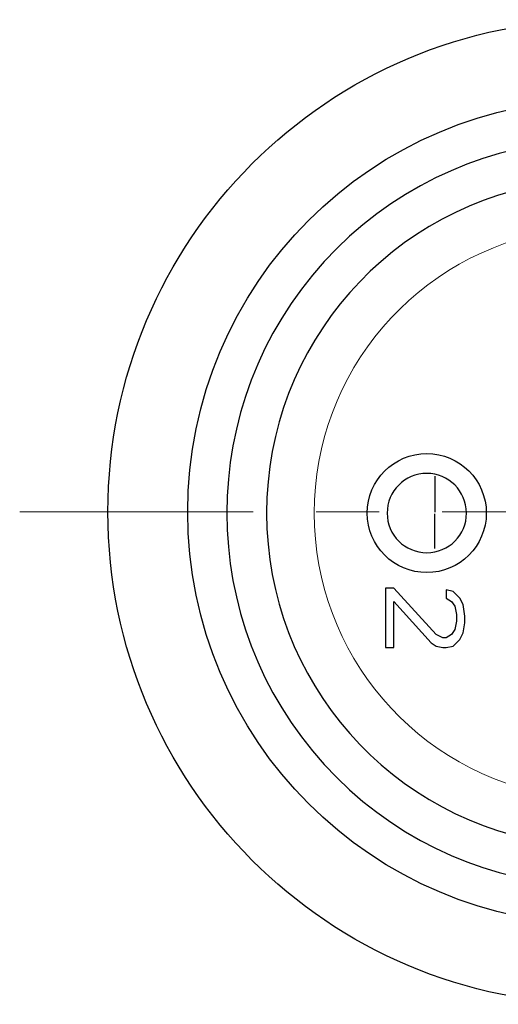
# Model space of a CAD drawing. Units: millimetres. Extents: x -2240 to -1812, y -2096 to -1793.
# Drawn here: x -1933 to -1909, y -1929 to -1880 of the extents above; entities that cross this region are included whole.
import ezdxf

# ---------------------------------------------------------------- set-up
doc = ezdxf.new("R2010")
doc.units = ezdxf.units.MM
doc.linetypes.add('CENTER', pattern=[50.8, 31.75, -6.35, 6.35, -6.35])
doc.layers.get('0').update_dxf_attribs({"lineweight": 30})
doc.layers.add('中心线层', color=6, linetype='CENTER', lineweight=18)
doc.layers.add('切线层', color=8, linetype='Continuous', lineweight=9)

msp = doc.modelspace()

# ---------------------------------------------------------------- linework, layer by layer
for p, q in [((-1911.724, -1902.756), (-1911.724, -1904.575)), ((-1911.724, -1906.404), (-1911.724, -1904.655)), ((-1913.779, -1908.396), (-1914.204, -1908.396)), ((-1914.204, -1908.396), (-1914.204, -1911.396)), ((-1911.651, -1910.729), (-1913.779, -1908.396)), ((-1911.141, -1908.479), (-1911.141, -1908.896)), ((-1910.8, -1908.563), (-1911.141, -1908.479)), ((-1910.46, -1908.896), (-1910.8, -1908.563)), ((-1913.779, -1909.063), (-1911.907, -1911.146)), ((-1913.779, -1911.396), (-1913.779, -1909.063)), ((-1911.141, -1908.896), (-1910.885, -1909.063)), ((-1910.885, -1909.063), (-1910.715, -1909.313)), ((-1910.29, -1909.229), (-1910.46, -1908.896)), ((-1910.715, -1909.313), (-1910.63, -1909.729)), ((-1910.204, -1909.813), (-1910.29, -1909.229)), ((-1910.63, -1910.063), (-1910.715, -1910.479)), ((-1910.63, -1909.729), (-1910.63, -1910.063)), ((-1910.204, -1910.146), (-1910.204, -1909.813)), ((-1910.715, -1910.479), (-1910.885, -1910.729)), ((-1910.29, -1910.646), (-1910.204, -1910.146)), ((-1911.311, -1910.896), (-1911.651, -1910.729)), ((-1911.141, -1910.896), (-1911.311, -1910.896)), ((-1910.885, -1910.729), (-1911.141, -1910.896)), ((-1910.8, -1911.313), (-1910.46, -1910.979)), ((-1910.46, -1910.979), (-1910.29, -1910.646)), ((-1914.204, -1911.396), (-1913.779, -1911.396)), ((-1911.907, -1911.146), (-1911.651, -1911.313)), ((-1911.651, -1911.313), (-1911.311, -1911.396)), ((-1911.311, -1911.396), (-1911.141, -1911.396)), ((-1911.141, -1911.396), (-1910.8, -1911.313))]:
    msp.add_line(p, q)
for centre, radius in [((-1903.404, -1904.562), 24.8), ((-1903.404, -1904.562), 24.8), ((-1903.404, -1904.562), 24.8), ((-1903.404, -1904.562), 20.775), ((-1912.124, -1904.615), 3)]:
    msp.add_circle(centre, radius)
for centre, radius, start, end in [((-1903.404, -1904.615), 18.8, 52.8885, 307.1115), ((-1903.404, -1904.615), 16.8, 14.4786, 345.5214), ((-1912.124, -1904.615), 2, 0.1666, 0)]:
    msp.add_arc(centre, radius, start, end)
at = {"layer": '中心线层', "ltscale": 0.5}
msp.add_line((-1870.075, -1904.562), (-1932.653, -1904.562), dxfattribs=at)
at = {"layer": '切线层'}
msp.add_arc((-1903.404, -1904.615), 14.4, 17.7916, 342.2084, dxfattribs=at)

doc.saveas('drawing.dxf')
